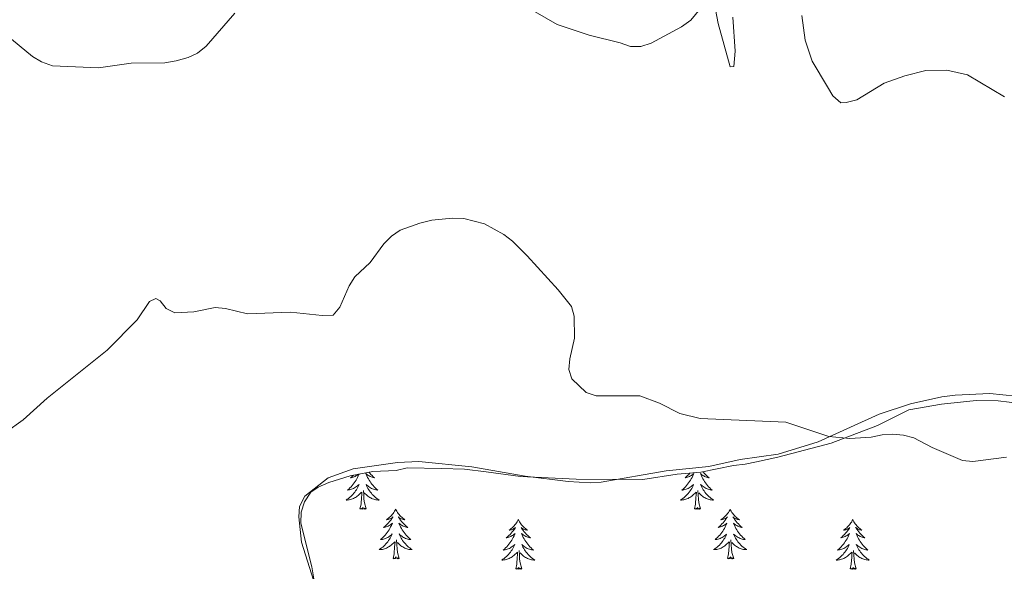
# Model space of a CAD drawing. Units: metres. Extents: x 576102 to 580590, y 4707634 to 4710655.
# Drawn here: x 579471 to 579708, y 4709241 to 4709374 of the extents above; entities that cross this region are included whole.
import ezdxf

# ---------------------------------------------------------------- set-up
doc = ezdxf.new("R2010")
doc.units = ezdxf.units.M
doc.header["$MEASUREMENT"] = 0
for name, color, linetype, lineweight in [('Level 35', 92, 'Continuous', 0), ('Level 36', 19, 'Continuous', 40), ('Level 5', 36, 'Continuous', 0)]:
    doc.layers.add(name, color=color, linetype=linetype, lineweight=lineweight)

msp = doc.modelspace()

# ---------------------------------------------------------------- linework, layer by layer
at = {"layer": 'Level 35', "color": 92, "linetype": 'Continuous', "lineweight": 0, "ltscale": 0.5}
for points in [[(579561.91, 4709265.54, 388.95), (579564.59, 4709266.14, 388.76), (579572.87, 4709266.04, 388.64), (579578.34, 4709265.88, 388.1), (579583.56, 4709265.21, 387.84), (579591.89, 4709264.07, 388.1), (579605.21, 4709263.43, 388.13), (579621.3, 4709263.39, 388.22), (579629.57, 4709264.66, 388.22), (579635.28, 4709265.1, 388.22), (579643.14, 4709266.77, 388.16), (579645.92, 4709267.02, 387.78), (579648.66, 4709267.65, 387.56), (579653.8, 4709268.72, 387.72), (579666.66, 4709272.12, 387.12), (579677.8, 4709276.33, 386.55), (579685.28, 4709280.11, 386.36), (579693.14, 4709281.49, 386.26), (579701.54, 4709282.35, 386.11), (579706.82, 4709282.31, 386.01), (579712.1, 4709281.64, 385.95)], [(579542.13, 4709239.49, 391.54), (579541.62, 4709242.36, 391.48), (579539, 4709252.83, 390.37), (579539.1, 4709255.48, 390.06), (579539.86, 4709257.96, 389.71), (579541.35, 4709260.35, 389.42), (579543.17, 4709261.53, 389.11), (579545.69, 4709262.61, 389.01), (579550.86, 4709264.28, 388.95), (579556.31, 4709265.32, 388.95), (579561.91, 4709265.54, 388.95)]]:
    msp.add_polyline3d(points, dxfattribs=at)
at = {"layer": 'Level 36', "color": 92, "linetype": 'Continuous', "lineweight": 0}
for points in [[(579553, 4709264.69), (579552.97, 4709264.59), (579552.81, 4709264.23), (579552.64, 4709263.88), (579552.46, 4709263.53), (579552.26, 4709263.19), (579552.04, 4709262.86), (579551.82, 4709262.54), (579551.58, 4709262.22), (579551.33, 4709261.92), (579551.06, 4709261.63), (579550.79, 4709261.35), (579550.5, 4709261.08), (579550.2, 4709260.82), (579550.4, 4709260.85), (579550.67, 4709260.89), (579550.93, 4709260.95), (579551.19, 4709261.03), (579551.44, 4709261.13), (579551.69, 4709261.24), (579551.93, 4709261.36), (579552.17, 4709261.5), (579552.39, 4709261.65), (579552.61, 4709261.81), (579552.81, 4709261.99), (579553.01, 4709262.17), (579552.87, 4709261.85), (579552.71, 4709261.53), (579552.54, 4709261.21), (579552.36, 4709260.91), (579552.16, 4709260.61), (579551.95, 4709260.32), (579551.73, 4709260.05), (579551.5, 4709259.78), (579551.25, 4709259.52), (579550.99, 4709259.27), (579550.72, 4709259.04), (579550.44, 4709258.82), (579550.15, 4709258.61), (579549.86, 4709258.42), (579550.13, 4709258.43), (579550.39, 4709258.45), (579550.65, 4709258.49), (579550.91, 4709258.55), (579551.17, 4709258.62), (579551.42, 4709258.71), (579551.66, 4709258.81), (579551.9, 4709258.93), (579552.13, 4709259.06), (579552.35, 4709259.2), (579552.56, 4709259.36), (579552.77, 4709259.53), (579553.62, 4709260.33)], [(579551.7, 4709264.44), (579551.56, 4709264.3), (579551.26, 4709264.02), (579550.95, 4709263.75), (579551.07, 4709263.77), (579551.32, 4709263.83), (579551.56, 4709263.9), (579551.79, 4709263.99), (579552.02, 4709264.09), (579552.25, 4709264.21), (579552.46, 4709264.34), (579552.67, 4709264.49), (579552.87, 4709264.64), (579552.89, 4709264.67)], [(579555.36, 4709265.13), (579555.55, 4709264.9), (579555.83, 4709264.59), (579556.13, 4709264.3), (579556.43, 4709264.02), (579556.74, 4709263.75), (579556.62, 4709263.77), (579556.37, 4709263.83), (579556.13, 4709263.9), (579555.89, 4709263.99), (579555.66, 4709264.09), (579555.44, 4709264.21), (579555.22, 4709264.34), (579555.02, 4709264.49), (579554.82, 4709264.64), (579554.63, 4709264.81), (579554.72, 4709264.59), (579554.88, 4709264.23), (579555.05, 4709263.88), (579555.23, 4709263.53), (579555.43, 4709263.19), (579555.64, 4709262.86), (579555.87, 4709262.54), (579556.11, 4709262.22), (579556.36, 4709261.92), (579556.63, 4709261.63), (579556.9, 4709261.35), (579557.19, 4709261.08), (579557.48, 4709260.82), (579557.29, 4709260.85), (579557.02, 4709260.89), (579556.76, 4709260.95), (579556.5, 4709261.03), (579556.24, 4709261.13)], [(579632.64, 4709264.89), (579632.36, 4709264.59), (579632.07, 4709264.3), (579631.76, 4709264.02), (579631.45, 4709263.75), (579631.58, 4709263.77), (579631.82, 4709263.83), (579632.06, 4709263.9), (579632.3, 4709263.99), (579632.53, 4709264.09), (579632.75, 4709264.21), (579632.97, 4709264.34), (579633.18, 4709264.49), (579633.37, 4709264.64), (579633.56, 4709264.81), (579633.47, 4709264.59), (579633.32, 4709264.23), (579633.14, 4709263.87), (579632.96, 4709263.53), (579632.76, 4709263.19), (579632.55, 4709262.86), (579632.32, 4709262.53), (579632.08, 4709262.22), (579631.83, 4709261.92), (579631.57, 4709261.63), (579631.29, 4709261.35), (579631, 4709261.08), (579630.71, 4709260.82), (579630.9, 4709260.84), (579631.17, 4709260.89), (579631.43, 4709260.95), (579631.69, 4709261.03), (579631.95, 4709261.13)], [(579635.8, 4709265.21), (579636.06, 4709264.9), (579636.34, 4709264.59), (579636.63, 4709264.3), (579636.93, 4709264.02), (579637.25, 4709263.75), (579637.12, 4709263.77), (579636.88, 4709263.83), (579636.64, 4709263.9), (579636.4, 4709263.99), (579636.17, 4709264.09), (579635.94, 4709264.21), (579635.73, 4709264.34), (579635.52, 4709264.49), (579635.32, 4709264.64), (579635.14, 4709264.81), (579635.23, 4709264.59), (579635.38, 4709264.23), (579635.55, 4709263.87), (579635.74, 4709263.53), (579635.94, 4709263.19), (579636.15, 4709262.86), (579636.38, 4709262.53), (579636.62, 4709262.22), (579636.87, 4709261.92), (579637.13, 4709261.63), (579637.41, 4709261.35), (579637.69, 4709261.08), (579637.99, 4709260.82), (579637.79, 4709260.84), (579637.53, 4709260.89), (579637.26, 4709260.95), (579637, 4709261.03), (579636.75, 4709261.13)], [(579556.24, 4709261.13), (579556, 4709261.24), (579555.76, 4709261.36), (579555.52, 4709261.5), (579555.3, 4709261.65), (579555.08, 4709261.81), (579554.88, 4709261.99), (579554.68, 4709262.17), (579554.82, 4709261.85), (579554.98, 4709261.53), (579555.14, 4709261.21), (579555.33, 4709260.91), (579555.52, 4709260.61), (579555.74, 4709260.32), (579555.96, 4709260.05), (579556.19, 4709259.78), (579556.44, 4709259.52), (579556.7, 4709259.27), (579556.97, 4709259.04), (579557.24, 4709258.82), (579557.53, 4709258.61), (579557.82, 4709258.42), (579557.56, 4709258.43), (579557.3, 4709258.45), (579557.03, 4709258.49), (579556.78, 4709258.55), (579556.52, 4709258.62), (579556.27, 4709258.71), (579556.03, 4709258.81), (579555.79, 4709258.93), (579555.56, 4709259.06), (579555.34, 4709259.2), (579555.12, 4709259.36), (579554.92, 4709259.53), (579554.26, 4709260.15)], [(579631.95, 4709261.13), (579632.2, 4709261.23), (579632.44, 4709261.36), (579632.67, 4709261.5), (579632.9, 4709261.65), (579633.11, 4709261.81), (579633.32, 4709261.99), (579633.51, 4709262.17), (579633.37, 4709261.85), (579633.22, 4709261.53), (579633.05, 4709261.21), (579632.86, 4709260.91), (579632.67, 4709260.61), (579632.46, 4709260.32), (579632.24, 4709260.04), (579632, 4709259.78), (579631.75, 4709259.52), (579631.5, 4709259.27), (579631.23, 4709259.04), (579630.95, 4709258.82), (579630.66, 4709258.61), (579630.37, 4709258.42), (579630.63, 4709258.43), (579630.9, 4709258.45), (579631.16, 4709258.49), (579631.42, 4709258.55), (579631.67, 4709258.62), (579631.92, 4709258.71), (579632.17, 4709258.81), (579632.4, 4709258.93), (579632.64, 4709259.06), (579632.86, 4709259.2), (579633.07, 4709259.36), (579633.27, 4709259.53), (579634.12, 4709260.33)], [(579636.75, 4709261.13), (579636.5, 4709261.23), (579636.26, 4709261.36), (579636.03, 4709261.5), (579635.8, 4709261.65), (579635.59, 4709261.81), (579635.38, 4709261.99), (579635.18, 4709262.17), (579635.33, 4709261.85), (579635.48, 4709261.53), (579635.65, 4709261.21), (579635.83, 4709260.91), (579636.03, 4709260.61), (579636.24, 4709260.32), (579636.46, 4709260.04), (579636.7, 4709259.78), (579636.94, 4709259.52), (579637.2, 4709259.27), (579637.47, 4709259.04), (579637.75, 4709258.82), (579638.04, 4709258.61), (579638.33, 4709258.42), (579638.06, 4709258.43), (579637.8, 4709258.45), (579637.54, 4709258.49), (579637.28, 4709258.55), (579637.02, 4709258.62), (579636.78, 4709258.71), (579636.53, 4709258.81), (579636.29, 4709258.93), (579636.06, 4709259.06), (579635.84, 4709259.2), (579635.63, 4709259.36), (579635.42, 4709259.53), (579634.77, 4709260.15)], [(579553.22, 4709256.28), (579553.47, 4709257.4), (579553.58, 4709259.14), (579553.63, 4709259.57), (579553.69, 4709260.3)], [(579554.7, 4709256.28), (579554.27, 4709257.72), (579554.18, 4709258.63), (579554.13, 4709259.57), (579554.03, 4709260.74)], [(579633.73, 4709256.28), (579633.98, 4709257.4), (579634.09, 4709259.14), (579634.14, 4709259.57), (579634.2, 4709260.3)], [(579635.2, 4709256.28), (579634.77, 4709257.72), (579634.68, 4709258.63), (579634.63, 4709259.57), (579634.53, 4709260.74)], [(579554.7, 4709256.28), (579554.52, 4709256.21), (579554.5, 4709256.45), (579554.31, 4709256.23), (579554.19, 4709256.43), (579554.07, 4709256.33), (579553.8, 4709256.27), (579554, 4709256.67), (579553.61, 4709256.29), (579553.42, 4709256.23), (579553.38, 4709256.39), (579553.22, 4709256.28)], [(579561.8, 4709256.21), (579561.69, 4709255.99), (579561.54, 4709255.72), (579561.37, 4709255.45), (579561.19, 4709255.2), (579560.99, 4709254.95), (579560.79, 4709254.71), (579560.57, 4709254.49), (579560.34, 4709254.27), (579560.1, 4709254.07), (579559.85, 4709253.87), (579559.59, 4709253.7), (579559.79, 4709253.72), (579559.99, 4709253.76), (579560.19, 4709253.81), (579560.38, 4709253.88), (579560.57, 4709253.97), (579560.75, 4709254.07), (579560.93, 4709254.18), (579561.13, 4709254.37), (579561.09, 4709254.3), (579560.86, 4709253.96), (579560.62, 4709253.62), (579560.36, 4709253.3), (579560.09, 4709252.98), (579559.81, 4709252.68), (579559.52, 4709252.38), (579559.22, 4709252.1), (579558.91, 4709251.83), (579559.03, 4709251.85), (579559.28, 4709251.91), (579559.52, 4709251.98), (579559.75, 4709252.07), (579559.98, 4709252.17), (579560.21, 4709252.29), (579560.42, 4709252.42), (579560.63, 4709252.57), (579560.83, 4709252.72), (579561.02, 4709252.89), (579560.93, 4709252.67), (579560.77, 4709252.31), (579560.6, 4709251.96), (579560.42, 4709251.61), (579560.22, 4709251.27), (579560, 4709250.94), (579559.78, 4709250.62), (579559.54, 4709250.31), (579559.29, 4709250), (579559.02, 4709249.71), (579558.75, 4709249.43), (579558.46, 4709249.16), (579558.16, 4709248.9), (579558.36, 4709248.93), (579558.63, 4709248.97), (579558.89, 4709249.04), (579559.15, 4709249.11), (579559.4, 4709249.21), (579559.65, 4709249.32), (579559.89, 4709249.44), (579560.13, 4709249.58), (579560.35, 4709249.73), (579560.57, 4709249.89), (579560.77, 4709250.07), (579560.97, 4709250.26), (579560.83, 4709249.93)], [(579561.8, 4709256.21), (579561.92, 4709255.99), (579562.07, 4709255.72), (579562.24, 4709255.45), (579562.42, 4709255.2), (579562.61, 4709254.95), (579562.82, 4709254.71), (579563.04, 4709254.49), (579563.27, 4709254.27), (579563.51, 4709254.07), (579563.76, 4709253.87), (579564.02, 4709253.7), (579563.82, 4709253.72), (579563.62, 4709253.76), (579563.42, 4709253.81), (579563.22, 4709253.88), (579563.04, 4709253.97), (579562.86, 4709254.07), (579562.68, 4709254.18), (579562.48, 4709254.37), (579562.52, 4709254.3), (579562.75, 4709253.96), (579562.99, 4709253.62), (579563.25, 4709253.3), (579563.51, 4709252.98), (579563.79, 4709252.68), (579564.09, 4709252.38), (579564.39, 4709252.1), (579564.7, 4709251.83), (579564.58, 4709251.85), (579564.33, 4709251.91), (579564.09, 4709251.98), (579563.85, 4709252.07), (579563.62, 4709252.17), (579563.4, 4709252.29), (579563.18, 4709252.42), (579562.98, 4709252.57), (579562.78, 4709252.72), (579562.59, 4709252.89), (579562.68, 4709252.67), (579562.84, 4709252.31), (579563.01, 4709251.96), (579563.19, 4709251.61), (579563.39, 4709251.27), (579563.6, 4709250.94), (579563.83, 4709250.62), (579564.07, 4709250.31), (579564.32, 4709250), (579564.59, 4709249.71), (579564.86, 4709249.43), (579565.15, 4709249.16), (579565.44, 4709248.9), (579565.25, 4709248.93), (579564.98, 4709248.97), (579564.72, 4709249.04), (579564.46, 4709249.11), (579564.2, 4709249.21), (579563.96, 4709249.32), (579563.72, 4709249.44), (579563.48, 4709249.58), (579563.26, 4709249.73), (579563.04, 4709249.89), (579562.84, 4709250.07), (579562.64, 4709250.26), (579562.78, 4709249.93)], [(579635.2, 4709256.28), (579635.03, 4709256.21), (579635.01, 4709256.45), (579634.82, 4709256.23), (579634.7, 4709256.43), (579634.58, 4709256.33), (579634.3, 4709256.27), (579634.5, 4709256.66), (579634.12, 4709256.28), (579633.93, 4709256.23), (579633.89, 4709256.39), (579633.73, 4709256.28)], [(579642.31, 4709256.21), (579642.2, 4709255.99), (579642.04, 4709255.72), (579641.88, 4709255.45), (579641.69, 4709255.2), (579641.5, 4709254.95), (579641.29, 4709254.71), (579641.07, 4709254.48), (579640.84, 4709254.27), (579640.6, 4709254.07), (579640.35, 4709253.87), (579640.09, 4709253.7), (579640.29, 4709253.72), (579640.49, 4709253.76), (579640.69, 4709253.81), (579640.89, 4709253.88), (579641.08, 4709253.97), (579641.26, 4709254.07), (579641.43, 4709254.18), (579641.64, 4709254.37), (579641.6, 4709254.3), (579641.37, 4709253.96), (579641.12, 4709253.62), (579640.87, 4709253.3), (579640.6, 4709252.98), (579640.32, 4709252.67), (579640.03, 4709252.38), (579639.72, 4709252.1), (579639.41, 4709251.83), (579639.54, 4709251.85), (579639.78, 4709251.91), (579640.02, 4709251.98), (579640.26, 4709252.07), (579640.49, 4709252.17), (579640.71, 4709252.29), (579640.93, 4709252.42), (579641.14, 4709252.57), (579641.33, 4709252.72), (579641.52, 4709252.89), (579641.43, 4709252.67), (579641.28, 4709252.31), (579641.1, 4709251.96), (579640.92, 4709251.61), (579640.72, 4709251.27), (579640.51, 4709250.94), (579640.28, 4709250.62), (579640.04, 4709250.3), (579639.79, 4709250), (579639.53, 4709249.71), (579639.25, 4709249.43), (579638.96, 4709249.16), (579638.67, 4709248.9), (579638.86, 4709248.93), (579639.13, 4709248.97), (579639.39, 4709249.03), (579639.65, 4709249.11), (579639.91, 4709249.21), (579640.16, 4709249.32), (579640.4, 4709249.44), (579640.63, 4709249.58), (579640.86, 4709249.73), (579641.07, 4709249.89), (579641.28, 4709250.07), (579641.47, 4709250.25), (579641.33, 4709249.93)], [(579642.31, 4709256.21), (579642.42, 4709255.99), (579642.58, 4709255.72), (579642.74, 4709255.45), (579642.92, 4709255.2), (579643.12, 4709254.95), (579643.33, 4709254.71), (579643.54, 4709254.48), (579643.78, 4709254.27), (579644.02, 4709254.07), (579644.27, 4709253.87), (579644.53, 4709253.7), (579644.33, 4709253.72), (579644.12, 4709253.76), (579643.92, 4709253.81), (579643.73, 4709253.88), (579643.54, 4709253.97), (579643.36, 4709254.07), (579643.19, 4709254.18), (579642.98, 4709254.37), (579643.02, 4709254.3), (579643.25, 4709253.96), (579643.5, 4709253.62), (579643.75, 4709253.3), (579644.02, 4709252.98), (579644.3, 4709252.67), (579644.59, 4709252.38), (579644.89, 4709252.1), (579645.21, 4709251.83), (579645.08, 4709251.85), (579644.84, 4709251.91), (579644.6, 4709251.98), (579644.36, 4709252.07), (579644.13, 4709252.17), (579643.9, 4709252.29), (579643.69, 4709252.42), (579643.48, 4709252.57), (579643.28, 4709252.72), (579643.1, 4709252.89), (579643.19, 4709252.67), (579643.34, 4709252.31), (579643.51, 4709251.96), (579643.7, 4709251.61), (579643.9, 4709251.27), (579644.11, 4709250.94), (579644.34, 4709250.62), (579644.58, 4709250.3), (579644.83, 4709250), (579645.09, 4709249.71), (579645.37, 4709249.43), (579645.65, 4709249.16), (579645.95, 4709248.9), (579645.75, 4709248.93), (579645.49, 4709248.97), (579645.22, 4709249.03), (579644.96, 4709249.11), (579644.71, 4709249.21), (579644.46, 4709249.32), (579644.22, 4709249.44), (579643.99, 4709249.58), (579643.76, 4709249.73), (579643.55, 4709249.89), (579643.34, 4709250.07), (579643.14, 4709250.25), (579643.29, 4709249.93)], [(579591.32, 4709253.71), (579591.21, 4709253.49), (579591.05, 4709253.21), (579590.88, 4709252.95), (579590.7, 4709252.69), (579590.51, 4709252.44), (579590.3, 4709252.2), (579590.08, 4709251.98), (579589.85, 4709251.76), (579589.61, 4709251.56), (579589.36, 4709251.37), (579589.1, 4709251.19), (579589.3, 4709251.21), (579589.5, 4709251.25), (579589.7, 4709251.3), (579589.9, 4709251.37), (579590.09, 4709251.46), (579590.27, 4709251.56), (579590.44, 4709251.67), (579590.65, 4709251.86), (579590.61, 4709251.79), (579590.38, 4709251.45), (579590.13, 4709251.11), (579589.88, 4709250.79), (579589.61, 4709250.47), (579589.33, 4709250.17), (579589.04, 4709249.87), (579588.73, 4709249.59), (579588.42, 4709249.32), (579588.54, 4709249.34), (579588.79, 4709249.4), (579589.03, 4709249.47), (579589.27, 4709249.56), (579589.5, 4709249.66), (579589.72, 4709249.78), (579589.94, 4709249.91), (579590.15, 4709250.06), (579590.34, 4709250.21), (579590.53, 4709250.39), (579590.44, 4709250.16), (579590.29, 4709249.8), (579590.12, 4709249.45), (579589.93, 4709249.1), (579589.73, 4709248.76), (579589.52, 4709248.43), (579589.29, 4709248.11), (579589.05, 4709247.8), (579588.8, 4709247.49), (579588.54, 4709247.2), (579588.26, 4709246.92), (579587.98, 4709246.65), (579587.68, 4709246.39), (579587.87, 4709246.42), (579588.14, 4709246.46), (579588.4, 4709246.53), (579588.66, 4709246.61), (579588.92, 4709246.7), (579589.17, 4709246.81), (579589.41, 4709246.93), (579589.64, 4709247.07), (579589.87, 4709247.22), (579590.08, 4709247.38), (579590.29, 4709247.56), (579590.48, 4709247.75), (579590.34, 4709247.42)], [(579591.32, 4709253.71), (579591.43, 4709253.49), (579591.58, 4709253.21), (579591.75, 4709252.95), (579591.94, 4709252.69), (579592.13, 4709252.44), (579592.34, 4709252.2), (579592.56, 4709251.98), (579592.78, 4709251.76), (579593.02, 4709251.56), (579593.28, 4709251.37), (579593.54, 4709251.19), (579593.34, 4709251.21), (579593.13, 4709251.25), (579592.94, 4709251.3), (579592.74, 4709251.37), (579592.55, 4709251.46), (579592.37, 4709251.56), (579592.2, 4709251.67), (579591.99, 4709251.86), (579592.03, 4709251.79), (579592.26, 4709251.45), (579592.5, 4709251.11), (579592.76, 4709250.79), (579593.03, 4709250.47), (579593.31, 4709250.17), (579593.6, 4709249.87), (579593.9, 4709249.59), (579594.22, 4709249.32), (579594.09, 4709249.34), (579593.85, 4709249.4), (579593.6, 4709249.47), (579593.37, 4709249.56), (579593.14, 4709249.66), (579592.92, 4709249.78), (579592.7, 4709249.91), (579592.49, 4709250.06), (579592.3, 4709250.21), (579592.11, 4709250.39), (579592.2, 4709250.16), (579592.35, 4709249.8), (579592.52, 4709249.45), (579592.71, 4709249.1), (579592.91, 4709248.76), (579593.12, 4709248.43), (579593.35, 4709248.11), (579593.59, 4709247.8), (579593.84, 4709247.49), (579594.1, 4709247.2), (579594.38, 4709246.92), (579594.66, 4709246.65), (579594.96, 4709246.39), (579594.76, 4709246.42), (579594.5, 4709246.46), (579594.23, 4709246.53), (579593.98, 4709246.61), (579593.72, 4709246.7), (579593.47, 4709246.81), (579593.23, 4709246.93), (579593, 4709247.07), (579592.77, 4709247.22), (579592.56, 4709247.38), (579592.35, 4709247.56), (579592.16, 4709247.75), (579592.3, 4709247.42)], [(579671.82, 4709253.71), (579671.71, 4709253.49), (579671.56, 4709253.21), (579671.39, 4709252.95), (579671.21, 4709252.69), (579671.01, 4709252.44), (579670.81, 4709252.2), (579670.59, 4709251.98), (579670.36, 4709251.76), (579670.12, 4709251.56), (579669.87, 4709251.37), (579669.61, 4709251.19), (579669.81, 4709251.21), (579670.01, 4709251.25), (579670.21, 4709251.3), (579670.4, 4709251.37), (579670.59, 4709251.46), (579670.77, 4709251.56), (579670.95, 4709251.67), (579671.15, 4709251.86), (579671.11, 4709251.79), (579670.88, 4709251.45), (579670.64, 4709251.11), (579670.38, 4709250.79), (579670.11, 4709250.47), (579669.83, 4709250.17), (579669.54, 4709249.87), (579669.24, 4709249.59), (579668.93, 4709249.32), (579669.05, 4709249.34), (579669.3, 4709249.4), (579669.54, 4709249.47), (579669.77, 4709249.56), (579670, 4709249.66), (579670.23, 4709249.78), (579670.44, 4709249.91), (579670.65, 4709250.06), (579670.85, 4709250.21), (579671.04, 4709250.39), (579670.95, 4709250.16), (579670.79, 4709249.8), (579670.62, 4709249.45), (579670.44, 4709249.1), (579670.24, 4709248.76), (579670.02, 4709248.43), (579669.8, 4709248.11), (579669.56, 4709247.8), (579669.31, 4709247.49), (579669.04, 4709247.2), (579668.77, 4709246.92), (579668.48, 4709246.65), (579668.18, 4709246.39), (579668.38, 4709246.42), (579668.65, 4709246.46), (579668.91, 4709246.53), (579669.17, 4709246.61), (579669.42, 4709246.7), (579669.67, 4709246.81), (579669.91, 4709246.93), (579670.15, 4709247.07), (579670.37, 4709247.22), (579670.59, 4709247.38), (579670.79, 4709247.56), (579670.99, 4709247.75), (579670.85, 4709247.42)], [(579671.82, 4709253.71), (579671.94, 4709253.49), (579672.09, 4709253.21), (579672.26, 4709252.95), (579672.44, 4709252.69), (579672.63, 4709252.44), (579672.84, 4709252.2), (579673.06, 4709251.98), (579673.29, 4709251.76), (579673.53, 4709251.56), (579673.78, 4709251.37), (579674.04, 4709251.19), (579673.84, 4709251.21), (579673.64, 4709251.25), (579673.44, 4709251.3), (579673.24, 4709251.37), (579673.06, 4709251.46), (579672.88, 4709251.56), (579672.7, 4709251.67), (579672.5, 4709251.86), (579672.54, 4709251.79), (579672.77, 4709251.45), (579673.01, 4709251.11), (579673.27, 4709250.79), (579673.53, 4709250.47), (579673.81, 4709250.17), (579674.11, 4709249.87), (579674.41, 4709249.59), (579674.72, 4709249.32), (579674.6, 4709249.34), (579674.35, 4709249.4), (579674.11, 4709249.47), (579673.87, 4709249.56), (579673.64, 4709249.66), (579673.42, 4709249.78), (579673.2, 4709249.91), (579673, 4709250.06), (579672.8, 4709250.21), (579672.61, 4709250.39), (579672.7, 4709250.16), (579672.86, 4709249.8), (579673.03, 4709249.45), (579673.21, 4709249.1), (579673.41, 4709248.76), (579673.62, 4709248.43), (579673.85, 4709248.11), (579674.09, 4709247.8), (579674.34, 4709247.49), (579674.61, 4709247.2), (579674.88, 4709246.92), (579675.17, 4709246.65), (579675.46, 4709246.39), (579675.27, 4709246.42), (579675, 4709246.46), (579674.74, 4709246.53), (579674.48, 4709246.61), (579674.22, 4709246.7), (579673.98, 4709246.81), (579673.74, 4709246.93), (579673.5, 4709247.07), (579673.28, 4709247.22), (579673.06, 4709247.38), (579672.86, 4709247.56), (579672.66, 4709247.75), (579672.8, 4709247.42)], [(579560.83, 4709249.93), (579560.67, 4709249.61), (579560.5, 4709249.29), (579560.32, 4709248.99), (579560.12, 4709248.69), (579559.91, 4709248.4), (579559.69, 4709248.13), (579559.46, 4709247.86), (579559.21, 4709247.6), (579558.95, 4709247.35), (579558.68, 4709247.12), (579558.4, 4709246.9), (579558.11, 4709246.69), (579557.82, 4709246.5), (579558.09, 4709246.51), (579558.35, 4709246.53), (579558.61, 4709246.57), (579558.87, 4709246.63), (579559.13, 4709246.7), (579559.38, 4709246.79), (579559.62, 4709246.89), (579559.86, 4709247.01), (579560.09, 4709247.14), (579560.31, 4709247.29), (579560.52, 4709247.44), (579560.73, 4709247.61), (579561.58, 4709248.41)], [(579562.78, 4709249.93), (579562.94, 4709249.61), (579563.1, 4709249.29), (579563.29, 4709248.99), (579563.48, 4709248.69), (579563.7, 4709248.4), (579563.92, 4709248.13), (579564.15, 4709247.86), (579564.4, 4709247.6), (579564.66, 4709247.35), (579564.93, 4709247.12), (579565.2, 4709246.9), (579565.49, 4709246.69), (579565.78, 4709246.5), (579565.52, 4709246.51), (579565.26, 4709246.53), (579564.99, 4709246.57), (579564.74, 4709246.63), (579564.48, 4709246.7), (579564.23, 4709246.79), (579563.99, 4709246.89), (579563.75, 4709247.01), (579563.52, 4709247.14), (579563.3, 4709247.29), (579563.08, 4709247.44), (579562.88, 4709247.61), (579562.22, 4709248.23)], [(579641.33, 4709249.93), (579641.18, 4709249.61), (579641.01, 4709249.29), (579640.82, 4709248.99), (579640.63, 4709248.69), (579640.42, 4709248.4), (579640.2, 4709248.13), (579639.96, 4709247.86), (579639.71, 4709247.6), (579639.46, 4709247.35), (579639.19, 4709247.12), (579638.91, 4709246.9), (579638.62, 4709246.69), (579638.33, 4709246.5), (579638.59, 4709246.51), (579638.86, 4709246.53), (579639.12, 4709246.57), (579639.38, 4709246.63), (579639.63, 4709246.7), (579639.88, 4709246.79), (579640.13, 4709246.89), (579640.36, 4709247.01), (579640.6, 4709247.14), (579640.82, 4709247.28), (579641.03, 4709247.44), (579641.23, 4709247.61), (579642.08, 4709248.41)], [(579643.29, 4709249.93), (579643.44, 4709249.61), (579643.61, 4709249.29), (579643.79, 4709248.99), (579643.99, 4709248.69), (579644.2, 4709248.4), (579644.42, 4709248.13), (579644.66, 4709247.86), (579644.9, 4709247.6), (579645.16, 4709247.35), (579645.43, 4709247.12), (579645.71, 4709246.9), (579646, 4709246.69), (579646.29, 4709246.5), (579646.02, 4709246.51), (579645.76, 4709246.53), (579645.5, 4709246.57), (579645.24, 4709246.63), (579644.98, 4709246.7), (579644.74, 4709246.79), (579644.49, 4709246.89), (579644.25, 4709247.01), (579644.02, 4709247.14), (579643.8, 4709247.28), (579643.59, 4709247.44), (579643.38, 4709247.61), (579642.73, 4709248.23)], [(579561.18, 4709244.36), (579561.43, 4709245.48), (579561.54, 4709247.22), (579561.59, 4709247.66), (579561.65, 4709248.38)], [(579562.66, 4709244.36), (579562.23, 4709245.8), (579562.14, 4709246.71), (579562.09, 4709247.66), (579561.99, 4709248.82)], [(579590.34, 4709247.42), (579590.19, 4709247.1), (579590.02, 4709246.79), (579589.84, 4709246.48), (579589.64, 4709246.18), (579589.43, 4709245.89), (579589.2, 4709245.62), (579588.97, 4709245.35), (579588.72, 4709245.09), (579588.47, 4709244.85), (579588.2, 4709244.61), (579587.92, 4709244.39), (579587.63, 4709244.18), (579587.34, 4709243.99), (579587.6, 4709244), (579587.87, 4709244.02), (579588.13, 4709244.07), (579588.39, 4709244.12), (579588.64, 4709244.19), (579588.89, 4709244.28), (579589.14, 4709244.38), (579589.38, 4709244.5), (579589.6, 4709244.63), (579589.83, 4709244.78), (579590.04, 4709244.93), (579590.24, 4709245.1), (579591.09, 4709245.9)], [(579592.3, 4709247.42), (579592.45, 4709247.1), (579592.62, 4709246.79), (579592.8, 4709246.48), (579593, 4709246.18), (579593.21, 4709245.89), (579593.43, 4709245.62), (579593.67, 4709245.35), (579593.91, 4709245.09), (579594.17, 4709244.85), (579594.44, 4709244.61), (579594.72, 4709244.39), (579595.01, 4709244.18), (579595.3, 4709243.99), (579595.03, 4709244), (579594.77, 4709244.02), (579594.51, 4709244.07), (579594.25, 4709244.12), (579594, 4709244.19), (579593.74, 4709244.28), (579593.5, 4709244.38), (579593.26, 4709244.5), (579593.03, 4709244.63), (579592.81, 4709244.78), (579592.6, 4709244.93), (579592.4, 4709245.1), (579591.74, 4709245.72)], [(579641.69, 4709244.36), (579641.94, 4709245.48), (579642.05, 4709247.22), (579642.1, 4709247.65), (579642.16, 4709248.38)], [(579643.16, 4709244.36), (579642.73, 4709245.8), (579642.64, 4709246.71), (579642.59, 4709247.65), (579642.49, 4709248.82)], [(579670.85, 4709247.42), (579670.69, 4709247.1), (579670.52, 4709246.79), (579670.34, 4709246.48), (579670.14, 4709246.18), (579669.93, 4709245.89), (579669.71, 4709245.62), (579669.48, 4709245.35), (579669.23, 4709245.09), (579668.97, 4709244.85), (579668.7, 4709244.61), (579668.42, 4709244.39), (579668.13, 4709244.18), (579667.84, 4709243.99), (579668.11, 4709244), (579668.37, 4709244.02), (579668.63, 4709244.07), (579668.89, 4709244.12), (579669.15, 4709244.19), (579669.4, 4709244.28), (579669.64, 4709244.38), (579669.88, 4709244.5), (579670.11, 4709244.63), (579670.33, 4709244.78), (579670.54, 4709244.93), (579670.75, 4709245.1), (579671.6, 4709245.9)], [(579672.8, 4709247.42), (579672.96, 4709247.1), (579673.12, 4709246.79), (579673.31, 4709246.48), (579673.5, 4709246.18), (579673.72, 4709245.89), (579673.94, 4709245.62), (579674.17, 4709245.35), (579674.42, 4709245.09), (579674.68, 4709244.85), (579674.95, 4709244.61), (579675.22, 4709244.39), (579675.51, 4709244.18), (579675.8, 4709243.99), (579675.54, 4709244), (579675.28, 4709244.02), (579675.01, 4709244.07), (579674.76, 4709244.12), (579674.5, 4709244.19), (579674.25, 4709244.28), (579674.01, 4709244.38), (579673.77, 4709244.5), (579673.54, 4709244.63), (579673.32, 4709244.78), (579673.1, 4709244.93), (579672.9, 4709245.1), (579672.24, 4709245.72)], [(579562.66, 4709244.36), (579562.48, 4709244.29), (579562.46, 4709244.53), (579562.27, 4709244.31), (579562.15, 4709244.51), (579562.03, 4709244.41), (579561.76, 4709244.35), (579561.96, 4709244.75), (579561.57, 4709244.37), (579561.38, 4709244.31), (579561.34, 4709244.47), (579561.18, 4709244.36)], [(579590.7, 4709241.85), (579590.94, 4709242.97), (579591.06, 4709244.71), (579591.11, 4709245.15), (579591.17, 4709245.87)], [(579592.17, 4709241.85), (579591.74, 4709243.29), (579591.65, 4709244.2), (579591.6, 4709245.15), (579591.5, 4709246.31)], [(579643.16, 4709244.36), (579642.99, 4709244.29), (579642.97, 4709244.53), (579642.78, 4709244.31), (579642.66, 4709244.51), (579642.54, 4709244.41), (579642.26, 4709244.35), (579642.46, 4709244.75), (579642.08, 4709244.37), (579641.89, 4709244.31), (579641.85, 4709244.47), (579641.69, 4709244.36)], [(579671.2, 4709241.85), (579671.45, 4709242.97), (579671.56, 4709244.71), (579671.61, 4709245.15), (579671.67, 4709245.87)], [(579672.68, 4709241.85), (579672.25, 4709243.29), (579672.16, 4709244.2), (579672.11, 4709245.15), (579672.01, 4709246.31)], [(579592.17, 4709241.85), (579592, 4709241.79), (579591.98, 4709242.03), (579591.79, 4709241.8), (579591.67, 4709242.01), (579591.54, 4709241.9), (579591.28, 4709241.84), (579591.47, 4709242.24), (579591.09, 4709241.86), (579590.9, 4709241.8), (579590.86, 4709241.97), (579590.7, 4709241.85)], [(579672.68, 4709241.85), (579672.5, 4709241.79), (579672.48, 4709242.03), (579672.29, 4709241.8), (579672.17, 4709242.01), (579672.05, 4709241.9), (579671.78, 4709241.84), (579671.98, 4709242.24), (579671.59, 4709241.86), (579671.4, 4709241.8), (579671.36, 4709241.97), (579671.2, 4709241.85)]]:
    msp.add_lwpolyline(points, dxfattribs=at)
for points in [[(579659.56, 4709375, 382.21), (579660.36, 4709369.03, 382.56), (579662.04, 4709363.98, 382.78), (579665.75, 4709357.84, 383.03), (579667.02, 4709355.66, 383.41)], [(579667.02, 4709355.66, 383.41), (579668.98, 4709353.96, 383.62), (579670.23, 4709354.02, 383.64), (579672.77, 4709354.69, 383.97), (579679.41, 4709358.66, 384.46), (579684.34, 4709360.44, 384.68), (579689.37, 4709361.71, 384.77), (579694.49, 4709361.8, 384.71), (579699.46, 4709360.72, 384.54), (579708.34, 4709355.43, 384.74)], [(579711.06, 4709283.43, 385.88), (579704.83, 4709284.04, 385.28), (579696.49, 4709283.69, 384.87), (579693.28, 4709283.29, 384.84), (579685.75, 4709281.55, 384.85), (579678.19, 4709279.12, 385.42), (579663.52, 4709272.4, 386.18), (579653.84, 4709269.49, 386.53), (579644.75, 4709268.16, 386.64), (579637.15, 4709266.52, 386.75), (579626.89, 4709265.44, 387.08), (579611.28, 4709262.72, 387.4), (579608.61, 4709262.53, 387.59), (579603.34, 4709262.87, 387.62), (579592.99, 4709264.19, 387.71), (579580.16, 4709266.39, 388.28), (579567.36, 4709267.73, 388.57), (579562.21, 4709267.48, 388.82), (579551.57, 4709265.92, 389.26), (579545.59, 4709263.74, 389.8), (579539.92, 4709259.36, 389.94), (579538.68, 4709256.86, 389.96)], [(579538.68, 4709256.86, 389.96), (579538.54, 4709254.35, 390.21), (579539.11, 4709248.3, 390.42), (579542.53, 4709237.64, 391.1)]]:
    msp.add_polyline3d(points, dxfattribs=at)
at = {"layer": 'Level 5', "color": 36, "linetype": 'Continuous', "lineweight": 0}
for points in [[(579586.84, 4709380.81, 380), (579600.65, 4709372.79, 380), (579608.34, 4709370.21, 380), (579615.83, 4709368.43, 380), (579618.34, 4709367.53, 380), (579620.85, 4709367.49, 380), (579623.3, 4709368.34, 380), (579630.63, 4709372.25, 380), (579632.85, 4709373.88, 380), (579636.2, 4709377.91, 380)], [(579638.49, 4709378.11, 380), (579639.4, 4709373.07, 380), (579642.34, 4709362.61, 380), (579643.23, 4709362.74, 380), (579643.49, 4709366.39, 380), (579642.94, 4709374.54, 380)], [(579468.01, 4709370.42, 380), (579474.43, 4709365.09, 380), (579476.58, 4709363.81, 380), (579479.24, 4709362.86, 380), (579490.28, 4709362.36, 380), (579498.14, 4709363.47, 380), (579506.28, 4709363.57, 380), (579508.96, 4709364.03, 380), (579511.84, 4709364.84, 380), (579514.1, 4709365.92, 380), (579516.18, 4709367.61, 380), (579523.1, 4709375.53, 380)], [(579708.83, 4709268.73, 385), (579700.7, 4709267.72, 385), (579698.21, 4709267.96, 385), (579690.94, 4709271.05, 385), (579686.53, 4709273.42, 385), (579684.02, 4709274.03, 385), (579681.41, 4709274.29, 385), (579678.91, 4709274.13, 385), (579676.28, 4709273.54, 385), (579671.09, 4709273.26, 385), (579666.08, 4709273.67, 385), (579655.68, 4709277.19, 385), (579635.12, 4709278.05, 385), (579630.17, 4709279.25, 385), (579625.32, 4709281.72, 385), (579620.6, 4709283.46, 385), (579610.04, 4709283.5, 385), (579607.66, 4709284.27, 385), (579604.22, 4709287.59, 385), (579603.47, 4709289.79, 385), (579603.69, 4709292.42, 385), (579604.86, 4709297.33, 385), (579604.75, 4709302.64, 385), (579604.14, 4709304.94, 385), (579600.88, 4709308.97, 385), (579593.43, 4709317.13, 385), (579589.89, 4709320.69, 385), (579587.83, 4709322.32, 385), (579583.17, 4709324.83, 385), (579578.22, 4709326.11, 385), (579575.48, 4709326.24, 385), (579570.48, 4709325.75, 385), (579567.62, 4709325.03, 385), (579562.91, 4709323.32, 385), (579560.8, 4709321.93, 385)], [(579560.8, 4709321.93, 385), (579558.95, 4709320.08, 385), (579555.66, 4709315.57, 385), (579551.94, 4709312.08, 385), (579550.58, 4709309.98, 385), (579548.37, 4709304.83, 385), (579546.75, 4709302.91, 385), (579544.1, 4709302.81, 385), (579536.46, 4709303.64, 385), (579526.18, 4709303.21, 385), (579520.86, 4709304.52, 385), (579518.38, 4709304.77, 385), (579513.25, 4709303.68, 385), (579508.66, 4709303.45, 385), (579506.56, 4709304.53, 385), (579505.09, 4709306.34, 385), (579504.11, 4709306.88, 385), (579502.59, 4709306.18, 385), (579499.6, 4709301.79, 385), (579492.41, 4709294.49, 385), (579477.93, 4709282.95, 385), (579472.17, 4709277.69, 385), (579467.94, 4709274.66, 385)]]:
    msp.add_polyline3d(points, dxfattribs=at)

doc.saveas('drawing.dxf')
